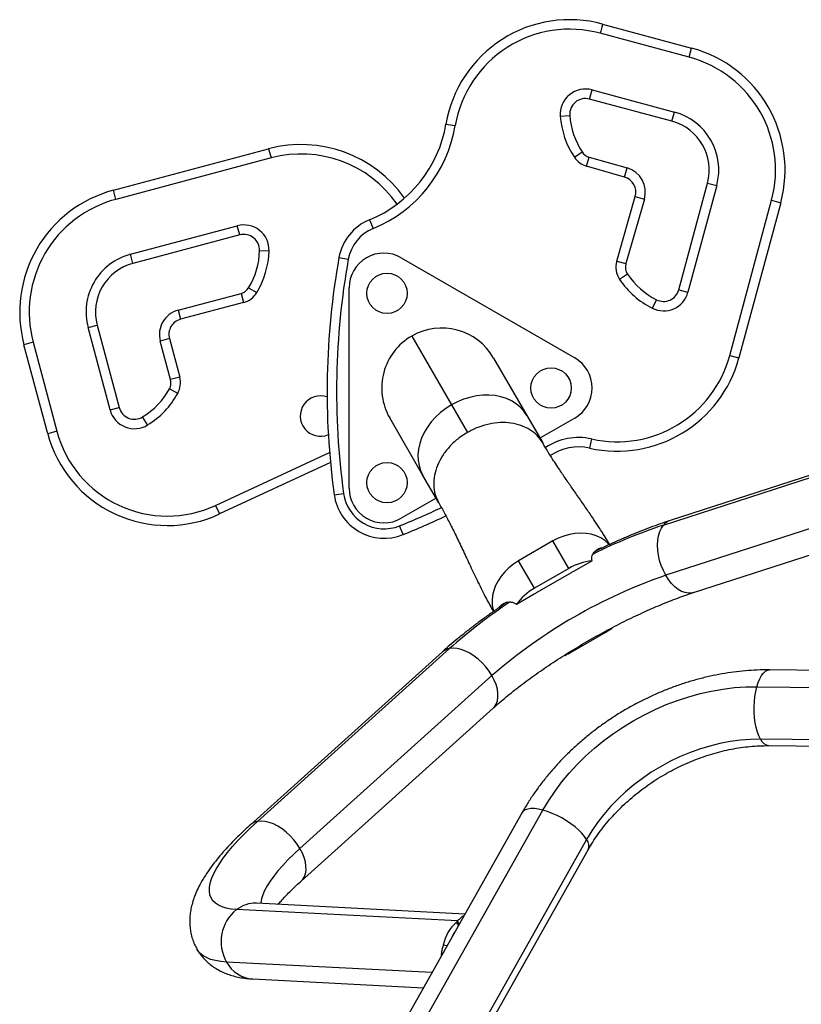
# Model space of a CAD drawing. Extents: x -62 to 458, y -51 to 417.
# Drawn here: x 137 to 152, y 249 to 269 of the extents above; entities that cross this region are included whole.
import ezdxf

# ---------------------------------------------------------------- set-up
doc = ezdxf.new("R2010")
doc.units = 0
doc.header["$LTSCALE"] = 0.125
doc.header["$MEASUREMENT"] = 0
doc.layers.add('CONTOUR', color=7, linetype='CONTINUOUS')

msp = doc.modelspace()

# ---------------------------------------------------------------- linework, layer by layer
at = {"layer": 'CONTOUR'}
for p, q in [((148.08865, 268.42157), (149.8503, 267.94733)), ((149.80156, 267.76628), (148.03955, 268.24061)), ((149.80156, 267.76628), (149.8503, 267.94733)), ((147.83089, 266.93756), (147.87963, 267.11861)), ((147.87963, 267.11861), (149.50912, 266.67995)), ((149.46038, 266.4989), (147.83089, 266.93756)), ((147.25091, 266.60034), (147.43794, 266.61364)), ((149.46038, 266.4989), (149.50912, 266.67995)), ((144.9883, 266.44185), (145.17318, 266.41062)), ((138.40582, 265.1324), (141.47812, 265.95178)), ((141.47812, 265.95178), (141.52644, 265.77061)), ((147.52924, 265.78522), (147.68534, 265.88908)), ((141.52644, 265.77061), (138.45414, 264.95123)), ((147.77289, 265.60702), (147.82457, 265.78726)), ((148.52059, 265.39262), (147.77289, 265.60702)), ((147.82457, 265.78726), (148.57227, 265.57286)), ((148.52059, 265.39262), (148.57227, 265.57286)), ((149.59742, 263.16103), (150.16605, 265.27333)), ((150.34711, 265.22459), (149.77848, 263.11229)), ((150.16605, 265.27333), (150.34711, 265.22459)), ((138.45414, 264.95123), (138.40582, 265.1324)), ((148.36868, 263.72911), (148.73484, 265.00609)), ((148.91508, 264.95441), (148.54891, 263.67743)), ((148.73484, 265.00609), (148.91508, 264.95441)), ((150.60689, 261.86177), (151.43343, 264.93215)), ((151.61449, 264.88341), (150.78794, 261.81303)), ((151.43343, 264.93215), (151.61449, 264.88341)), ((143.47384, 264.54611), (143.54513, 264.3727)), ((138.74404, 263.86423), (140.85767, 264.42793)), ((140.90598, 264.24676), (138.79236, 263.68306)), ((140.90598, 264.24676), (140.85767, 264.42793)), ((138.79236, 263.68306), (138.74404, 263.86423)), ((141.29888, 263.9357), (141.4863, 263.93023)), ((142.86975, 263.79756), (143.05431, 263.7645)), ((144.1022, 263.79363), (147.5373, 261.81038)), ((148.36868, 263.72911), (148.54891, 263.67743)), ((148.58146, 263.46948), (148.42563, 263.3652)), ((139.68616, 262.75711), (140.93266, 263.08955)), ((140.93266, 263.08955), (140.98097, 262.90839)), ((141.08198, 263.20144), (141.24228, 263.10419)), ((143.07095, 259.23173), (143.07095, 263.19824)), ((149.59742, 263.16103), (149.77848, 263.11229)), ((140.98097, 262.90839), (139.73447, 262.57595)), ((149.15556, 262.96293), (149.07149, 262.79533)), ((139.68616, 262.75711), (139.73447, 262.57595)), ((137.90266, 262.41082), (138.08383, 262.45914)), ((138.33751, 260.78032), (137.90266, 262.41082)), ((138.08383, 262.45914), (138.51868, 260.82863)), ((136.81565, 262.12092), (136.63449, 262.0726)), ((136.81565, 262.12092), (137.28578, 260.35817)), ((139.51306, 262.19347), (139.33189, 262.14515)), ((139.53548, 261.38177), (139.33189, 262.14515)), ((139.51306, 262.19347), (139.71665, 261.43008)), ((144.30973, 262.24339), (145.09768, 260.87862)), ((137.10461, 260.30985), (136.63449, 262.0726)), ((145.93189, 261.80873), (146.58793, 260.67243)), ((150.60689, 261.86177), (150.78794, 261.81303)), ((139.71665, 261.43008), (139.53548, 261.38177)), ((139.67698, 261.10597), (139.51281, 261.19656)), ((138.33751, 260.78032), (138.51868, 260.82863)), ((145.09768, 260.87862), (145.4119, 260.33437)), ((139.08216, 260.48301), (138.98408, 260.64282)), ((144.53112, 259.48493), (143.87508, 260.62123)), ((146.58793, 260.67243), (146.90216, 260.12818)), ((147.5373, 260.61959), (146.84815, 260.22171)), ((137.28578, 260.35817), (137.10461, 260.30985)), ((147.87142, 260.20565), (147.83068, 260.02263)), ((154.28793, 260.16849), (149.42295, 258.58949)), ((149.29401, 258.50048), (154.15899, 260.07949)), ((140.42565, 258.88956), (142.68383, 259.93936)), ((142.70128, 259.7407), (140.50469, 258.71954)), ((144.84535, 258.94068), (144.53112, 259.48493)), ((142.77554, 259.10175), (142.96128, 259.12739)), ((144.79134, 259.03421), (144.1022, 258.63634)), ((154.20424, 259.08421), (149.33926, 257.50521)), ((140.42565, 258.88956), (140.50469, 258.71954)), ((149.88602, 257.16276), (154.751, 258.74176)), ((144.1391, 258.31062), (144.06917, 258.48459)), ((147.10623, 258.18535), (146.42584, 257.79253)), ((147.42046, 257.6411), (147.10623, 258.18535)), ((146.74007, 257.24828), (146.42584, 257.79253)), ((147.42046, 257.6411), (146.74007, 257.24828)), ((147.87866, 257.79121), (147.52414, 257.58652)), ((147.46907, 257.5569), (146.78868, 257.16407)), ((146.73549, 257.1312), (146.38097, 256.92652)), ((147.4693, 255.98521), (148.14969, 256.37803)), ((141.2591, 252.63173), (145.05904, 256.05542)), ((144.91749, 255.98826), (141.11754, 252.56457)), ((145.89835, 255.5186), (142.0984, 252.09491)), ((157.20388, 255.56939), (151.39147, 255.6314)), ((151.14242, 255.29894), (156.95484, 255.23694)), ((142.1216, 251.45017), (145.92154, 254.87386)), ((157.0262, 254.19643), (151.21379, 254.25843)), ((151.37547, 254.13148), (157.18788, 254.06948)), ((146.49501, 252.80443), (143.64251, 247.73973)), ((144.05494, 247.78918), (146.90745, 252.85388)), ((147.77288, 252.27182), (144.92037, 247.20712)), ((144.94947, 247.00363), (147.80198, 252.06833)), ((145.36441, 250.79701), (141.23994, 251.00907)), ((145.2162, 250.65946), (140.84096, 250.88441)), ((145.23842, 250.57331), (145.1971, 250.63754)), ((145.25201, 250.59744), (145.2162, 250.65946)), ((145.15509, 250.42957), (145.1574, 250.42946)), ((145.00762, 250.16352), (144.93546, 250.17963)), ((144.71042, 249.63583), (140.6442, 249.8449)), ((141.16292, 249.51105), (144.54228, 249.33729))]:
    msp.add_line(p, q, dxfattribs=at)
at = {"layer": 'CONTOUR', "flags": 128}
for points in [[(146.58793, 260.67243), (146.52975, 260.75826), (146.45938, 260.83555), (146.37768, 260.90332), (146.2857, 260.96071), (146.18458, 261.00702), (146.07561, 261.04165), (145.96014, 261.06417), (145.83964, 261.0743), (145.71561, 261.07191), (145.58962, 261.05702), (145.46326, 261.02984), (145.3381, 260.99069), (145.21573, 260.94007), (145.09768, 260.87862)], [(145.09768, 260.87862), (144.98544, 260.80712), (144.88042, 260.72645), (144.78394, 260.63763), (144.69721, 260.54179), (144.62132, 260.44012), (144.55724, 260.3339), (144.50576, 260.22448), (144.46753, 260.11322), (144.44303, 260.00153), (144.43258, 259.89081), (144.43629, 259.78245), (144.45413, 259.67782), (144.48588, 259.57823), (144.53112, 259.48493)], [(149.33926, 257.50521), (149.29117, 257.59784), (149.25048, 257.69614), (149.218, 257.7981), (149.19442, 257.90164), (149.1802, 258.00467), (149.17563, 258.10509), (149.18082, 258.20084), (149.19564, 258.28998), (149.21981, 258.37069), (149.25282, 258.44134), (149.29401, 258.50048)], [(148.21919, 258.11163), (148.20005, 258.1326), (148.13034, 258.19478), (148.05023, 258.24685), (147.96099, 258.28799), (147.86401, 258.31755), (147.76084, 258.33507), (147.65309, 258.34027), (147.54247, 258.33306), (147.43072, 258.31356), (147.3196, 258.28209), (147.21087, 258.23912), (147.10623, 258.18535)], [(146.42584, 257.79253), (146.32696, 257.7288), (146.23538, 257.65612), (146.15257, 257.57562), (146.07981, 257.48859), (146.01825, 257.39639), (145.96888, 257.30048), (145.93246, 257.20237), (145.90958, 257.10361), (145.90058, 257.00575), (145.90562, 256.91034), (145.92462, 256.81889), (145.93301, 256.79239)], [(149.88602, 257.16276), (149.85144, 257.15411), (149.78731, 257.15035), (149.72049, 257.16137), (149.65232, 257.18694), (149.58419, 257.22654), (149.5175, 257.27936), (149.45359, 257.34433), (149.39377, 257.42013), (149.33926, 257.50521)], [(145.89835, 255.5186), (145.84217, 255.60656), (145.7774, 255.69095), (145.70533, 255.77005), (145.62745, 255.84225), (145.54533, 255.90608), (145.46066, 255.96024), (145.37514, 256.00363), (145.29053, 256.03536), (145.20855, 256.05479), (145.13086, 256.06152), (145.05904, 256.05542)], [(145.92154, 254.87386), (145.94633, 254.89949), (145.98164, 254.95314), (146.00551, 255.01653), (146.01745, 255.08835), (146.01722, 255.16715), (146.00482, 255.25132), (145.98051, 255.33915), (145.94478, 255.42885), (145.89835, 255.5186)], [(151.14242, 255.29894), (151.16903, 255.38336), (151.19999, 255.45755), (151.23469, 255.52002), (151.27242, 255.56949), (151.31242, 255.60495), (151.35385, 255.62568), (151.39147, 255.6314)], [(146.90745, 252.85388), (147.02126, 253.04381), (147.14655, 253.22993), (147.2829, 253.41157), (147.4298, 253.58808), (147.58673, 253.75882), (147.75314, 253.9232), (147.92843, 254.08062), (148.11196, 254.23052), (148.30309, 254.37237), (148.50113, 254.50565), (148.70538, 254.6299), (148.91511, 254.74466), (149.12955, 254.84953), (149.34796, 254.94413), (149.56955, 255.02813), (149.79352, 255.10122), (150.01908, 255.16314), (150.24542, 255.21367), (150.47173, 255.25264), (150.6972, 255.2799), (150.92104, 255.29535), (151.14242, 255.29894)], [(151.21379, 254.25843), (151.18121, 254.32419), (151.15275, 254.40129), (151.12899, 254.48817), (151.11041, 254.58305), (151.09738, 254.68401), (151.09018, 254.78899), (151.08895, 254.89584), (151.09372, 255.00241), (151.10438, 255.10651), (151.12073, 255.20603), (151.14242, 255.29894)], [(151.21379, 254.25843), (151.0158, 254.25469), (150.8155, 254.2393), (150.61373, 254.21231), (150.41138, 254.17385), (150.20932, 254.12408), (150.00842, 254.06322), (149.80956, 253.99154), (149.61359, 253.90933), (149.42136, 253.81697), (149.23369, 253.71483), (149.05142, 253.60338), (148.87531, 253.48309), (148.70613, 253.35447), (148.54462, 253.21809), (148.39146, 253.07454), (148.24733, 252.92444), (148.11285, 252.76843), (147.9886, 252.60718), (147.87511, 252.44141), (147.77288, 252.27182)], [(146.90745, 252.85388), (146.82105, 252.87305), (146.74131, 252.88333), (146.66986, 252.88451), (146.60815, 252.87657), (146.55745, 252.85967), (146.51877, 252.83415), (146.49501, 252.80443)], [(147.77288, 252.27182), (147.73222, 252.33291), (147.67967, 252.39611), (147.61632, 252.46013), (147.54344, 252.52366), (147.46252, 252.58542), (147.37521, 252.64414), (147.28328, 252.69864), (147.18861, 252.74779), (147.09312, 252.79061), (146.99876, 252.82621), (146.90745, 252.85388)], [(140.84096, 250.88441), (140.73494, 250.89409), (140.63992, 250.91165), (140.55623, 250.93702), (140.48419, 250.97012), (140.42404, 251.01082), (140.37599, 251.05899), (140.34024, 251.11444), (140.31688, 251.17698), (140.30603, 251.24639), (140.3077, 251.32242), (140.3219, 251.40479), (140.34857, 251.49322), (140.38763, 251.58738), (140.43892, 251.68694), (140.50227, 251.79155), (140.57745, 251.90083), (140.66419, 252.01439), (140.76219, 252.13182), (140.87108, 252.25271), (140.99049, 252.37662), (141.11998, 252.50311), (141.2591, 252.63173)], [(142.0984, 252.09491), (142.04223, 252.18287), (141.97745, 252.26726), (141.90539, 252.34636), (141.8275, 252.41856), (141.74539, 252.48239), (141.66071, 252.53655), (141.5752, 252.57994), (141.49059, 252.61167), (141.4086, 252.6311), (141.33091, 252.63783), (141.2591, 252.63173)], [(142.0984, 252.09491), (141.97449, 251.98004), (141.86009, 251.86732), (141.75569, 251.75721), (141.66174, 251.65021), (141.57865, 251.54677), (141.50677, 251.44734), (141.44643, 251.35235), (141.39788, 251.26221), (141.36133, 251.17731), (141.33693, 251.09802), (141.3248, 251.02468), (141.32359, 251.00477)], [(142.1217, 251.45026), (142.14638, 251.4758), (142.1817, 251.52945), (142.20557, 251.59284), (142.21751, 251.66466), (142.21728, 251.74346), (142.20488, 251.82763), (142.18057, 251.91546), (142.14483, 252.00516), (142.0984, 252.09491)], [(140.6442, 249.8449), (140.5283, 249.85508), (140.42334, 249.87312), (140.32965, 249.89898), (140.24749, 249.93257), (140.17713, 249.97378), (140.11877, 250.02251), (140.07258, 250.0786), (140.05958, 250.09949)]]:
    msp.add_lwpolyline(points, dxfattribs=at)
at = {"layer": 'CONTOUR'}
for centre in [(143.82095, 263.08998), (147.06855, 261.21498), (143.82095, 259.33998)]:
    msp.add_circle(centre, 0.4, dxfattribs=at)
for centre, radius, start, end in [((147.43445, 266.02857), 2.48081, 74.71002, 170.410314), ((147.43445, 266.02857), 2.29331, 74.701078, 170.410314), ((149.20043, 265.53327), 2.5, 344.933151, 74.933151), ((149.20043, 265.53327), 2.3125, 344.933151, 74.933151), ((147.74965, 266.6358), 0.5, 74.933151, 184.066498), ((147.74965, 266.6358), 0.3125, 74.933151, 184.066498), ((148.93416, 266.72001), 1.6875, 184.066498, 213.638424), ((148.93416, 266.72001), 1.5, 184.066498, 213.638424), ((149.20043, 265.53327), 1.1875, 344.933151, 74.933151), ((142.52324, 266.85833), 2.5, 292.348606, 350.410314), ((142.52324, 266.85833), 2.6875, 292.348606, 350.410314), ((149.20043, 265.53327), 1, 344.933151, 74.933151), ((142.12235, 263.53621), 2.5, 35.127986, 104.933151), ((142.12235, 263.53621), 2.3125, 34.817064, 104.933151), ((147.89348, 266.02757), 0.25, 213.638424, 254), ((147.89348, 266.02757), 0.4375, 213.638424, 254), ((148.43445, 265.09223), 0.5, 344, 74), ((148.43445, 265.09223), 0.3125, 344, 74), ((139.05005, 262.71683), 2.5, 104.933151, 194.933151), ((139.05005, 262.71683), 2.3125, 104.933151, 194.933151), ((140.98651, 263.94482), 0.5, 358.328665, 104.933151), ((143.85408, 263.62122), 1, 112.348606, 169.843429), ((140.98651, 263.94482), 0.3125, 358.328665, 104.933151), ((143.85408, 263.62122), 0.8125, 112.348606, 169.843429), ((139.05005, 262.71683), 1.1875, 104.933151, 194.933151), ((139.79952, 263.97945), 1.5, 328.756738, 358.328665), ((139.79952, 263.97945), 1.6875, 328.756738, 358.328665), ((143.75845, 263.19824), 0.6875, 60, 180), ((139.05005, 262.71683), 1, 104.933151, 194.933151), ((157.63469, 261.15248), 15, 169.843429, 187.857821), ((157.63469, 261.15248), 14.8125, 169.843429, 187.857821), ((148.78923, 263.60852), 0.4375, 164, 213.790438), ((148.78923, 263.60852), 0.25, 164, 213.790438), ((149.82808, 264.30372), 1.5, 213.790438, 243.362364), ((149.82808, 264.30372), 1.6875, 213.790438, 243.362364), ((140.86823, 263.33111), 0.25, 284.933151, 328.756738), ((140.86823, 263.33111), 0.4375, 284.933151, 328.756738), ((149.29567, 263.24226), 0.5, 243.362364, 344.933151), ((149.29567, 263.24226), 0.3125, 243.362364, 344.933151), ((139.815, 262.274), 0.5, 104.933151, 194.933151), ((139.815, 262.274), 0.3125, 104.933151, 194.933151), ((144.90348, 261.21498), 1.1875, 30, 120), ((144.90348, 261.21498), 1.1875, 120, 210), ((147.19355, 261.21498), 0.6875, 300, 60), ((148.37389, 262.4629), 2.5, 257.450516, 344.933151), ((148.37389, 262.4629), 2.3125, 257.450516, 344.933151), ((139.29393, 261.31734), 0.25, 331.109563, 14.933151), ((139.29393, 261.31734), 0.4375, 331.109563, 14.933151), ((138.1995, 261.92126), 1.5, 301.537637, 331.109563), ((138.1995, 261.92126), 1.6875, 301.537637, 331.109563), ((142.50399, 260.65924), 0.4, 70.860634, 292.873572), ((138.82063, 260.90916), 0.5, 194.933151, 301.537637), ((138.82063, 260.90916), 0.3125, 194.933151, 301.537637), ((139.47187, 260.9412), 2.2625, 194.933151, 294.933151), ((139.47187, 260.9412), 2.45, 194.933151, 294.933151), ((147.6134, 259.04652), 1.1875, 77.450516, 123.5537), ((147.6134, 259.04652), 1, 77.450516, 124.526137), ((143.75845, 259.23173), 0.6875, 180, 300), ((143.76615, 259.23847), 1, 187.857821, 291.897521), ((143.76615, 259.23847), 0.8125, 187.857821, 291.897521), ((138.54488, 272.2284), 14.8125, 291.897521, 295.395089), ((138.54488, 272.2284), 15, 291.897521, 295.434105), ((149.51233, 258.32213), 0.2819, 108.483648, 140.75237), ((152.63608, 248.43271), 10.60799, 108.363942, 116.513117), ((147.99914, 256.64906), 1.14848, 96.021613, 120.255996), ((152.75541, 247.61504), 10.46354, 109.055349, 130.944651), ((147.99081, 256.65325), 1.04345, 116.566878, 120.000795), ((147.30986, 256.25111), 1.14848, 119.744004, 143.978387), ((147.3104, 256.26041), 1.04345, 119.999205, 123.433122), ((152.28277, 247.89886), 10.89549, 123.571049, 131.529185), ((147.55035, 257.41652), 1.19903, 299.990566, 307.162918), ((145.10434, 255.77718), 0.2819, 99.24763, 131.516352), ((146.86952, 257.02368), 1.19924, 293.025336, 300.009044), ((151.40481, 254.33528), 0.20589, 201.913876, 261.80764), ((141.3044, 252.35348), 0.28191, 99.247938, 131.502509), ((147.61082, 252.14482), 0.20589, 338.19236, 38.086124), ((141.21262, 250.39566), 0.61401, 87.449704, 127.250608), ((141.34886, 250.2499), 0.81276, 128.675752, 209.887728), ((145.70059, 250.04615), 0.77669, 130.410242, 170.104129), ((145.68702, 250.04546), 0.6561, 142.732605, 158.489807), ((141.20566, 250.14736), 0.63775, 208.31145, 266.157309)]:
    msp.add_arc(centre, radius, start, end, dxfattribs=at)
for points, knots in [([(148.08865, 268.42157), (148.0881, 268.41957), (148.08702, 268.41557), (148.07855, 268.38437), (148.0661, 268.33846), (148.05299, 268.29014), (148.04391, 268.2567), (148.04029, 268.24336), (148.03955, 268.24061)], [0, 0, 0, 0, 0.21466296, 0.42932592, 0.64398906, 0.85865258, 0.97088017, 1, 1, 1, 1]), ([(148.22796, 258.11503), (148.21416, 258.13847), (148.17309, 258.20824), (148.10683, 258.31431), (148.03555, 258.42611), (147.97622, 258.51699), (147.92367, 258.59633), (147.84563, 258.71264), (147.73503, 258.87434), (147.61735, 259.04358), (147.5218, 259.18072), (147.45277, 259.28002), (147.38676, 259.37546), (147.32171, 259.47029), (147.25361, 259.57071), (147.17825, 259.68362), (147.09313, 259.81442), (146.99871, 259.96416), (146.93561, 260.07136), (146.90219, 260.12813)], [0, 0, 0, 0, 0.03176128, 0.09453942, 0.14646678, 0.18754419, 0.22275054, 0.259875, 0.35534418, 0.45959282, 0.5112512, 0.56127691, 0.60967038, 0.65643271, 0.70613503, 0.7648081, 0.83333918, 0.91173227, 1, 1, 1, 1]), ([(144.84532, 258.94071), (144.88362, 258.87284), (144.96326, 258.73169), (145.08159, 258.50252), (145.20531, 258.25093), (145.33517, 257.97666), (145.47335, 257.68095), (145.62374, 257.36554), (145.77267, 257.06386), (145.88011, 256.87076), (145.92671, 256.787)], [0, 0, 0, 0, 0.101919702, 0.211953397, 0.330140491, 0.456499833, 0.59102651, 0.73369701, 0.884489161, 1, 1, 1, 1]), ([(149.42295, 258.58949), (149.38982, 258.5786), (149.29252, 258.54662), (149.12821, 258.48883), (148.92943, 258.41436), (148.72839, 258.33431), (148.52553, 258.2491), (148.32117, 258.15876), (148.12678, 258.06921), (148.00022, 258.00761), (147.94255, 257.97954)], [0, 0, 0, 0, 0.07120666, 0.20908232, 0.34607665, 0.48226311, 0.61779292, 0.75279028, 0.88735857, 1, 1, 1, 1]), ([(147.87866, 257.79121), (147.87538, 257.80879), (147.8687, 257.84459), (147.88403, 257.90407), (147.92044, 257.96491), (147.97981, 258.01748), (148.04011, 258.05042), (148.08146, 258.05299), (148.09662, 258.05393)], [0, 0, 0, 0, 0.12699931, 0.25859093, 0.45825892, 0.66314434, 0.87653596, 1, 1, 1, 1]), ([(145.92154, 254.87386), (145.94301, 254.89306), (146.00433, 254.94791), (146.11183, 255.04023), (146.24623, 255.15115), (146.38839, 255.26382), (146.5377, 255.37771), (146.6936, 255.49228), (146.85546, 255.60701), (147.02264, 255.72137), (147.19451, 255.8349), (147.37038, 255.94711), (147.54959, 256.05754), (147.73145, 256.16576), (147.91525, 256.27133), (148.10027, 256.37385), (148.28579, 256.47291), (148.47109, 256.56814), (148.65542, 256.65918), (148.83806, 256.74569), (149.01825, 256.82736), (149.19526, 256.90388), (149.36831, 256.975), (149.53667, 257.04047), (149.69634, 257.09888), (149.81174, 257.1385), (149.87289, 257.15847), (149.88602, 257.16276)], [0, 0, 0, 0, 0.02213884, 0.06325731, 0.10461532, 0.14624529, 0.18810287, 0.23014998, 0.27235353, 0.31468458, 0.35711756, 0.39962954, 0.44219968, 0.48480864, 0.52743814, 0.57006961, 0.61268046, 0.65525269, 0.69776741, 0.74020445, 0.78254175, 0.82475488, 0.86681629, 0.90869465, 0.95035396, 0.98933579, 1, 1, 1, 1]), ([(146.18843, 256.96679), (146.16044, 256.94811), (146.06872, 256.88689), (145.91775, 256.78138), (145.73589, 256.65064), (145.55932, 256.51863), (145.38806, 256.38571), (145.22277, 256.25206), (145.06494, 256.11937), (144.96616, 256.03153), (144.91749, 255.98826)], [0, 0, 0, 0, 0.05878548, 0.19262029, 0.32674013, 0.46121998, 0.59614666, 0.73162244, 0.86776973, 1, 1, 1, 1]), ([(146.04072, 256.8662), (146.04314, 256.87095), (146.05727, 256.89871), (146.10325, 256.93367), (146.17367, 256.96866), (146.24529, 256.97998), (146.30745, 256.97223), (146.35054, 256.95478), (146.3727, 256.9342), (146.38097, 256.92652)], [0, 0, 0, 0, 0.04239759, 0.24759344, 0.45177594, 0.66048181, 0.78959049, 0.921462, 1, 1, 1, 1]), ([(151.39147, 255.6314), (151.34882, 255.63151), (151.22956, 255.63183), (151.03218, 255.62371), (150.79942, 255.60393), (150.56586, 255.57324), (150.33214, 255.53194), (150.09885, 255.48011), (149.86663, 255.41792), (149.63607, 255.34555), (149.40778, 255.26322), (149.18234, 255.17114), (148.96033, 255.06957), (148.74231, 254.95877), (148.52883, 254.83902), (148.32045, 254.71064), (148.1177, 254.57393), (147.9211, 254.42924), (147.73116, 254.27693), (147.54838, 254.11736), (147.37326, 253.95092), (147.20625, 253.77802), (147.04783, 253.59908), (146.89844, 253.41454), (146.75848, 253.22488), (146.63086, 253.03412), (146.54524, 252.893), (146.50221, 252.81712), (146.49501, 252.80443)], [0, 0, 0, 0, 0.02247858, 0.06285887, 0.10325413, 0.14368052, 0.18412929, 0.2245935, 0.26506787, 0.30554796, 0.34603152, 0.38651765, 0.4270063, 0.46749815, 0.50799432, 0.54849627, 0.58900521, 0.6295225, 0.67004951, 0.7105872, 0.75113596, 0.7916954, 0.83226412, 0.87283871, 0.91341422, 0.95398433, 0.99229955, 1, 1, 1, 1]), ([(147.80198, 252.06833), (147.81663, 252.09386), (147.86066, 252.17059), (147.94144, 252.29736), (148.04754, 252.44725), (148.163, 252.59406), (148.28724, 252.73716), (148.41986, 252.87597), (148.56039, 253.0099), (148.7083, 253.13839), (148.86304, 253.26092), (149.02401, 253.37697), (149.19059, 253.48607), (149.36212, 253.58778), (149.53791, 253.68169), (149.71726, 253.76744), (149.89943, 253.84469), (150.08369, 253.91316), (150.26929, 253.97263), (150.45548, 254.0229), (150.64149, 254.06383), (150.82661, 254.09537), (151.01, 254.11727), (151.1937, 254.13055), (151.31409, 254.13117), (151.37547, 254.13148)], [0, 0, 0, 0, 0.02214468, 0.06656582, 0.11098399, 0.15538269, 0.19977328, 0.24416267, 0.28855674, 0.33295833, 0.37736789, 0.42178403, 0.46620394, 0.51062386, 0.55503942, 0.59944484, 0.6438352, 0.68820656, 0.7325558, 0.77688111, 0.82118238, 0.86546175, 0.90972415, 0.9539776, 1, 1, 1, 1]), ([(141.11754, 252.56457), (141.09193, 252.54132), (141.01638, 252.47273), (140.89663, 252.35898), (140.76097, 252.22321), (140.63286, 252.08688), (140.51229, 251.94953), (140.39956, 251.81058), (140.29502, 251.66928), (140.19942, 251.5248), (140.11741, 251.3824), (140.05045, 251.24485), (139.9989, 251.11559), (139.96039, 250.99146), (139.93389, 250.87177), (139.91856, 250.75555), (139.91393, 250.64201), (139.91983, 250.53082), (139.93672, 250.41847), (139.96608, 250.30623), (140.00654, 250.19788), (140.04256, 250.13166), (140.05968, 250.10017)], [0, 0, 0, 0, 0.02965309, 0.0874746, 0.14574461, 0.20471029, 0.26453002, 0.32538991, 0.38748099, 0.45091887, 0.51552216, 0.57292965, 0.6264356, 0.67586847, 0.72176185, 0.76481787, 0.80569183, 0.84493754, 0.88300726, 0.92399966, 0.96385798, 1, 1, 1, 1]), ([(141.66485, 250.98722), (141.68379, 251.00937), (141.72658, 251.05942), (141.80426, 251.14337), (141.89617, 251.23773), (141.99671, 251.33548), (142.07393, 251.40714), (142.1162, 251.44531), (142.1216, 251.45017)], [0, 0, 0, 0, 0.1591283, 0.35959834, 0.5635537, 0.77052117, 0.97072755, 1, 1, 1, 1]), ([(141.23994, 251.00907), (141.23148, 251.00961), (141.21012, 251.01097), (141.18758, 251.01394), (141.17467, 251.01676), (141.17557, 251.01651), (141.17587, 251.01643)], [0, 0, 0, 0, 0.21078245, 0.5319322, 0.84507936, 1, 1, 1, 1]), ([(145.2162, 250.65946), (145.21427, 250.65731), (145.2104, 250.65301), (145.20404, 250.64573), (145.19959, 250.64048), (145.1971, 250.63754)], [0, 0, 0, 0, 0.304871, 0.60974656, 1, 1, 1, 1]), ([(145.34456, 250.76177), (145.34425, 250.76167), (145.31999, 250.75333), (145.27877, 250.72184), (145.23639, 250.67959), (145.2162, 250.65946)], [0, 0, 0, 0, 0.00673099, 0.52682403, 1, 1, 1, 1]), ([(140.05968, 250.10017), (140.06098, 250.09763), (140.07964, 250.06113), (140.12581, 249.99649), (140.19743, 249.90862), (140.27825, 249.8302), (140.36583, 249.76055), (140.46001, 249.69975), (140.56047, 249.64747), (140.66753, 249.60343), (140.78198, 249.56735), (140.90525, 249.53934), (141.03277, 249.51992), (141.12038, 249.51395), (141.16292, 249.51105)], [0, 0, 0, 0, 0.00608278, 0.08748658, 0.16839803, 0.24941953, 0.33128933, 0.41483073, 0.50099573, 0.59090326, 0.68585926, 0.78732163, 0.89671886, 1, 1, 1, 1]), ([(144.93546, 250.17963), (144.92185, 250.13652), (144.89825, 250.06175), (144.89251, 249.98663), (144.89007, 249.95481)], [0, 0, 0, 0, 0.57642146, 1, 1, 1, 1])]:
    msp.add_open_spline(points, degree=3, knots=knots, dxfattribs=at)
for points in [[(146.90216, 260.12818), (146.8681, 260.17832), (146.79999, 260.27861), (146.65164, 260.39434), (146.47623, 260.47866), (146.27693, 260.52622), (146.06225, 260.53594), (145.84061, 260.50655), (145.61899, 260.44202), (145.48093, 260.37025), (145.4119, 260.33437)], [(145.4119, 260.33437), (145.34631, 260.29253), (145.21513, 260.20886), (145.04844, 260.04919), (144.91216, 259.87194), (144.81324, 259.68116), (144.75478, 259.48478), (144.7401, 259.29071), (144.76615, 259.10437), (144.81895, 258.99524), (144.84535, 258.94068)]]:
    msp.add_open_spline(points, degree=3, dxfattribs=at)

doc.saveas('drawing.dxf')
